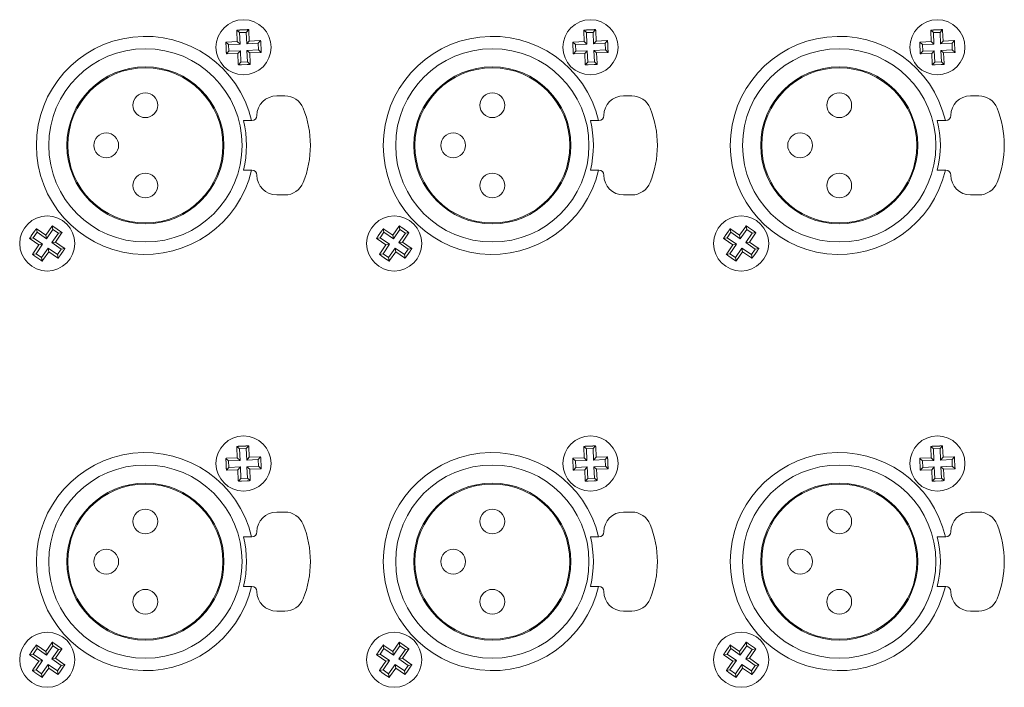
# Model space of a CAD drawing. Units: millimetres. Extents: x -305 to 1515, y -923 to 1752.
# Drawn here: x 340 to 439, y 204 to 272 of the extents above; entities that cross this region are included whole.
import ezdxf

# ---------------------------------------------------------------- set-up
doc = ezdxf.new("R2010")
doc.units = ezdxf.units.MM
doc.header["$LTSCALE"] = 50.8
doc.layers.add('Visible (ISO)', color=7, linetype='Continuous', lineweight=50)

msp = doc.modelspace()

# ---------------------------------------------------------------- linework, layer by layer
at = {"layer": 'Visible (ISO)', "lineweight": 5}
for p, q in [((361.8, 270.451), (362.075, 270.199)), ((361.85, 269.298), (361.803, 270.373)), ((362.746, 270.229), (362.075, 270.199)), ((362.075, 270.199), (362.126, 269.045)), ((362.102, 270.465), (362.696, 270.491)), ((362.998, 270.504), (362.746, 270.229)), ((362.796, 269.075), (362.746, 270.229)), ((363.002, 270.425), (363.049, 269.351)), ((396.8, 270.451), (397.075, 270.199)), ((396.85, 269.298), (396.803, 270.373)), ((397.746, 270.229), (397.075, 270.199)), ((397.075, 270.199), (397.126, 269.045)), ((397.102, 270.465), (397.696, 270.491)), ((397.998, 270.504), (397.746, 270.229)), ((397.796, 269.075), (397.746, 270.229)), ((398.002, 270.425), (398.049, 269.351)), ((431.8, 270.451), (432.075, 270.199)), ((431.85, 269.298), (431.803, 270.373)), ((432.746, 270.229), (432.075, 270.199)), ((432.075, 270.199), (432.126, 269.045)), ((432.102, 270.465), (432.696, 270.491)), ((432.998, 270.504), (432.746, 270.229)), ((432.796, 269.075), (432.746, 270.229)), ((433.002, 270.425), (433.049, 269.351)), ((360.697, 269.247), (360.972, 268.995)), ((360.775, 269.251), (361.85, 269.298)), ((361.85, 269.298), (362.126, 269.045)), ((363.049, 269.351), (362.796, 269.075)), ((363.049, 269.351), (364.124, 269.398)), ((364.202, 269.401), (363.95, 269.126)), ((395.697, 269.247), (395.972, 268.995)), ((395.775, 269.251), (396.85, 269.298)), ((396.85, 269.298), (397.126, 269.045)), ((398.049, 269.351), (397.796, 269.075)), ((398.049, 269.351), (399.124, 269.398)), ((399.202, 269.401), (398.95, 269.126)), ((430.697, 269.247), (430.972, 268.995)), ((430.775, 269.251), (431.85, 269.298)), ((431.85, 269.298), (432.126, 269.045)), ((433.049, 269.351), (432.796, 269.075)), ((433.049, 269.351), (434.124, 269.398)), ((434.202, 269.401), (433.95, 269.126)), ((360.736, 268.351), (360.71, 268.945)), ((360.749, 268.049), (361.002, 268.324)), ((362.126, 269.045), (360.972, 268.995)), ((360.972, 268.995), (361.002, 268.324)), ((361.002, 268.324), (362.155, 268.375)), ((361.903, 268.099), (362.155, 268.375)), ((362.155, 268.375), (362.206, 267.221)), ((363.95, 269.126), (362.796, 269.075)), ((362.826, 268.404), (363.98, 268.455)), ((363.102, 268.152), (362.826, 268.404)), ((362.877, 267.251), (362.826, 268.404)), ((364.176, 268.199), (363.102, 268.152)), ((363.98, 268.455), (363.95, 269.126)), ((364.255, 268.203), (363.98, 268.455)), ((364.216, 269.099), (364.242, 268.505)), ((395.736, 268.351), (395.71, 268.945)), ((395.749, 268.049), (396.002, 268.324)), ((397.126, 269.045), (395.972, 268.995)), ((395.972, 268.995), (396.002, 268.324)), ((396.002, 268.324), (397.155, 268.375)), ((396.903, 268.099), (397.155, 268.375)), ((397.155, 268.375), (397.206, 267.221)), ((398.95, 269.126), (397.796, 269.075)), ((397.826, 268.404), (398.98, 268.455)), ((398.102, 268.152), (397.826, 268.404)), ((397.877, 267.251), (397.826, 268.404)), ((399.176, 268.199), (398.102, 268.152)), ((398.98, 268.455), (398.95, 269.126)), ((399.255, 268.203), (398.98, 268.455)), ((399.216, 269.099), (399.242, 268.505)), ((430.736, 268.351), (430.71, 268.945)), ((430.749, 268.049), (431.002, 268.324)), ((432.126, 269.045), (430.972, 268.995)), ((430.972, 268.995), (431.002, 268.324)), ((431.002, 268.324), (432.155, 268.375)), ((431.903, 268.099), (432.155, 268.375)), ((432.155, 268.375), (432.206, 267.221)), ((433.95, 269.126), (432.796, 269.075)), ((432.826, 268.404), (433.98, 268.455)), ((433.102, 268.152), (432.826, 268.404)), ((432.877, 267.251), (432.826, 268.404)), ((434.176, 268.199), (433.102, 268.152)), ((433.98, 268.455), (433.95, 269.126)), ((434.255, 268.203), (433.98, 268.455)), ((434.216, 269.099), (434.242, 268.505)), ((361.903, 268.099), (360.828, 268.052)), ((361.95, 267.024), (361.903, 268.099)), ((361.954, 266.946), (362.206, 267.221)), ((362.206, 267.221), (362.877, 267.251)), ((363.152, 266.998), (362.877, 267.251)), ((363.102, 268.152), (363.149, 267.077)), ((396.903, 268.099), (395.828, 268.052)), ((396.95, 267.024), (396.903, 268.099)), ((396.954, 266.946), (397.206, 267.221)), ((397.206, 267.221), (397.877, 267.251)), ((398.152, 266.998), (397.877, 267.251)), ((398.102, 268.152), (398.149, 267.077)), ((431.903, 268.099), (430.828, 268.052)), ((431.95, 267.024), (431.903, 268.099)), ((431.954, 266.946), (432.206, 267.221)), ((432.206, 267.221), (432.877, 267.251)), ((433.152, 266.998), (432.877, 267.251)), ((433.102, 268.152), (433.149, 267.077)), ((362.85, 266.985), (362.256, 266.959)), ((397.85, 266.985), (397.256, 266.959)), ((432.85, 266.985), (432.256, 266.959)), ((365.826, 263.825), (366.642, 263.825)), ((400.826, 263.825), (401.642, 263.825)), ((435.826, 263.825), (436.642, 263.825)), ((362.98, 261.325), (362.465, 261.325)), ((362.98, 261.325), (363.326, 261.325)), ((397.98, 261.325), (397.465, 261.325)), ((397.98, 261.325), (398.326, 261.325)), ((432.98, 261.325), (432.465, 261.325)), ((432.98, 261.325), (433.326, 261.325)), ((362.465, 256.325), (362.98, 256.325)), ((363.326, 256.325), (362.98, 256.325)), ((397.465, 256.325), (397.98, 256.325)), ((398.326, 256.325), (397.98, 256.325)), ((432.465, 256.325), (432.98, 256.325)), ((433.326, 256.325), (432.98, 256.325)), ((366.642, 253.825), (365.826, 253.825)), ((401.642, 253.825), (400.826, 253.825)), ((436.642, 253.825), (435.826, 253.825)), ((341.579, 250.419), (341.644, 250.052)), ((341.643, 250.375), (342.526, 249.76)), ((342.526, 249.76), (343.141, 250.643)), ((343.252, 250.34), (342.592, 249.392)), ((343.186, 250.707), (343.252, 250.34)), ((343.803, 249.956), (343.252, 250.34)), ((343.435, 250.535), (343.923, 250.195)), ((376.579, 250.419), (376.644, 250.052)), ((376.643, 250.375), (377.526, 249.76)), ((377.526, 249.76), (378.141, 250.643)), ((378.252, 250.34), (377.592, 249.392)), ((378.186, 250.707), (378.252, 250.34)), ((378.803, 249.956), (378.252, 250.34)), ((378.435, 250.535), (378.923, 250.195)), ((411.579, 250.419), (411.644, 250.052)), ((411.643, 250.375), (412.526, 249.76)), ((412.526, 249.76), (413.141, 250.643)), ((413.252, 250.34), (412.592, 249.392)), ((413.186, 250.707), (413.252, 250.34)), ((413.803, 249.956), (413.252, 250.34)), ((413.435, 250.535), (413.923, 250.195)), ((340.893, 249.435), (341.261, 249.501)), ((341.841, 248.775), (340.958, 249.39)), ((341.066, 249.684), (341.405, 250.172)), ((341.644, 250.052), (341.261, 249.501)), ((341.261, 249.501), (342.209, 248.841)), ((342.592, 249.392), (341.644, 250.052)), ((342.526, 249.76), (342.592, 249.392)), ((343.143, 249.009), (343.803, 249.956)), ((344.126, 249.957), (343.511, 249.074)), ((344.17, 250.022), (343.803, 249.956)), ((375.893, 249.435), (376.261, 249.501)), ((376.841, 248.775), (375.958, 249.39)), ((376.066, 249.684), (376.405, 250.172)), ((376.644, 250.052), (376.261, 249.501)), ((376.261, 249.501), (377.209, 248.841)), ((377.592, 249.392), (376.644, 250.052)), ((377.526, 249.76), (377.592, 249.392)), ((378.143, 249.009), (378.803, 249.956)), ((379.126, 249.957), (378.511, 249.074)), ((379.17, 250.022), (378.803, 249.956)), ((410.893, 249.435), (411.261, 249.501)), ((411.841, 248.775), (410.958, 249.39)), ((411.066, 249.684), (411.405, 250.172)), ((411.644, 250.052), (411.261, 249.501)), ((411.261, 249.501), (412.209, 248.841)), ((412.592, 249.392), (411.644, 250.052)), ((412.526, 249.76), (412.592, 249.392)), ((413.143, 249.009), (413.803, 249.956)), ((414.126, 249.957), (413.511, 249.074)), ((414.17, 250.022), (413.803, 249.956)), ((341.226, 247.892), (341.841, 248.775)), ((342.209, 248.841), (341.549, 247.893)), ((341.841, 248.775), (342.209, 248.841)), ((342.1, 247.51), (342.76, 248.458)), ((342.825, 248.09), (342.76, 248.458)), ((342.76, 248.458), (343.707, 247.798)), ((343.511, 249.074), (343.143, 249.009)), ((344.091, 248.349), (343.143, 249.009)), ((343.511, 249.074), (344.394, 248.46)), ((343.707, 247.798), (344.091, 248.349)), ((344.458, 248.414), (344.091, 248.349)), ((376.226, 247.892), (376.841, 248.775)), ((377.209, 248.841), (376.549, 247.893)), ((376.841, 248.775), (377.209, 248.841)), ((377.1, 247.51), (377.76, 248.458)), ((377.825, 248.09), (377.76, 248.458)), ((377.76, 248.458), (378.707, 247.798)), ((378.511, 249.074), (378.143, 249.009)), ((379.091, 248.349), (378.143, 249.009)), ((378.511, 249.074), (379.394, 248.46)), ((378.707, 247.798), (379.091, 248.349)), ((379.458, 248.414), (379.091, 248.349)), ((411.226, 247.892), (411.841, 248.775)), ((412.209, 248.841), (411.549, 247.893)), ((411.841, 248.775), (412.209, 248.841)), ((412.1, 247.51), (412.76, 248.458)), ((412.825, 248.09), (412.76, 248.458)), ((412.76, 248.458), (413.707, 247.798)), ((413.511, 249.074), (413.143, 249.009)), ((414.091, 248.349), (413.143, 249.009)), ((413.511, 249.074), (414.394, 248.46)), ((413.707, 247.798), (414.091, 248.349)), ((414.458, 248.414), (414.091, 248.349)), ((341.181, 247.828), (341.549, 247.893)), ((341.917, 247.315), (341.429, 247.654)), ((341.549, 247.893), (342.1, 247.51)), ((342.165, 247.142), (342.1, 247.51)), ((342.825, 248.09), (342.211, 247.207)), ((343.708, 247.475), (342.825, 248.09)), ((343.773, 247.43), (343.707, 247.798)), ((344.286, 248.166), (343.946, 247.678)), ((376.181, 247.828), (376.549, 247.893)), ((376.917, 247.315), (376.429, 247.654)), ((376.549, 247.893), (377.1, 247.51)), ((377.165, 247.142), (377.1, 247.51)), ((377.825, 248.09), (377.211, 247.207)), ((378.708, 247.475), (377.825, 248.09)), ((378.773, 247.43), (378.707, 247.798)), ((379.286, 248.166), (378.946, 247.678)), ((411.181, 247.828), (411.549, 247.893)), ((411.917, 247.315), (411.429, 247.654)), ((411.549, 247.893), (412.1, 247.51)), ((412.165, 247.142), (412.1, 247.51)), ((412.825, 248.09), (412.211, 247.207)), ((413.708, 247.475), (412.825, 248.09)), ((413.773, 247.43), (413.707, 247.798)), ((414.286, 248.166), (413.946, 247.678)), ((362.102, 228.465), (362.696, 228.491)), ((362.998, 228.504), (362.746, 228.229)), ((397.102, 228.465), (397.696, 228.491)), ((397.998, 228.504), (397.746, 228.229)), ((432.102, 228.465), (432.696, 228.491)), ((432.998, 228.504), (432.746, 228.229)), ((361.8, 228.451), (362.075, 228.199)), ((361.85, 227.298), (361.803, 228.373)), ((362.746, 228.229), (362.075, 228.199)), ((362.075, 228.199), (362.126, 227.045)), ((362.796, 227.075), (362.746, 228.229)), ((363.002, 228.425), (363.049, 227.351)), ((396.8, 228.451), (397.075, 228.199)), ((396.85, 227.298), (396.803, 228.373)), ((397.746, 228.229), (397.075, 228.199)), ((397.075, 228.199), (397.126, 227.045)), ((397.796, 227.075), (397.746, 228.229)), ((398.002, 228.425), (398.049, 227.351)), ((431.8, 228.451), (432.075, 228.199)), ((431.85, 227.298), (431.803, 228.373)), ((432.746, 228.229), (432.075, 228.199)), ((432.075, 228.199), (432.126, 227.045)), ((432.796, 227.075), (432.746, 228.229)), ((433.002, 228.425), (433.049, 227.351)), ((360.697, 227.247), (360.972, 226.995)), ((360.736, 226.351), (360.71, 226.945)), ((360.775, 227.251), (361.85, 227.298)), ((362.126, 227.045), (360.972, 226.995)), ((360.972, 226.995), (361.002, 226.324)), ((361.85, 227.298), (362.126, 227.045)), ((363.049, 227.351), (362.796, 227.075)), ((363.95, 227.126), (362.796, 227.075)), ((363.049, 227.351), (364.124, 227.398)), ((364.202, 227.401), (363.95, 227.126)), ((363.98, 226.455), (363.95, 227.126)), ((364.216, 227.099), (364.242, 226.505)), ((395.697, 227.247), (395.972, 226.995)), ((395.736, 226.351), (395.71, 226.945)), ((395.775, 227.251), (396.85, 227.298)), ((397.126, 227.045), (395.972, 226.995)), ((395.972, 226.995), (396.002, 226.324)), ((396.85, 227.298), (397.126, 227.045)), ((398.049, 227.351), (397.796, 227.075)), ((398.95, 227.126), (397.796, 227.075)), ((398.049, 227.351), (399.124, 227.398)), ((399.202, 227.401), (398.95, 227.126)), ((398.98, 226.455), (398.95, 227.126)), ((399.216, 227.099), (399.242, 226.505)), ((430.697, 227.247), (430.972, 226.995)), ((430.736, 226.351), (430.71, 226.945)), ((430.775, 227.251), (431.85, 227.298)), ((432.126, 227.045), (430.972, 226.995)), ((430.972, 226.995), (431.002, 226.324)), ((431.85, 227.298), (432.126, 227.045)), ((433.049, 227.351), (432.796, 227.075)), ((433.95, 227.126), (432.796, 227.075)), ((433.049, 227.351), (434.124, 227.398)), ((434.202, 227.401), (433.95, 227.126)), ((433.98, 226.455), (433.95, 227.126)), ((434.216, 227.099), (434.242, 226.505)), ((360.749, 226.049), (361.002, 226.324)), ((361.903, 226.099), (360.828, 226.052)), ((361.002, 226.324), (362.155, 226.375)), ((361.903, 226.099), (362.155, 226.375)), ((361.95, 225.024), (361.903, 226.099)), ((362.155, 226.375), (362.206, 225.221)), ((362.826, 226.404), (363.98, 226.455)), ((363.102, 226.152), (362.826, 226.404)), ((362.877, 225.251), (362.826, 226.404)), ((364.176, 226.199), (363.102, 226.152)), ((363.102, 226.152), (363.149, 225.077)), ((364.255, 226.203), (363.98, 226.455)), ((395.749, 226.049), (396.002, 226.324)), ((396.903, 226.099), (395.828, 226.052)), ((396.002, 226.324), (397.155, 226.375)), ((396.903, 226.099), (397.155, 226.375)), ((396.95, 225.024), (396.903, 226.099)), ((397.155, 226.375), (397.206, 225.221)), ((397.826, 226.404), (398.98, 226.455)), ((398.102, 226.152), (397.826, 226.404)), ((397.877, 225.251), (397.826, 226.404)), ((399.176, 226.199), (398.102, 226.152)), ((398.102, 226.152), (398.149, 225.077)), ((399.255, 226.203), (398.98, 226.455)), ((430.749, 226.049), (431.002, 226.324)), ((431.903, 226.099), (430.828, 226.052)), ((431.002, 226.324), (432.155, 226.375)), ((431.903, 226.099), (432.155, 226.375)), ((431.95, 225.024), (431.903, 226.099)), ((432.155, 226.375), (432.206, 225.221)), ((432.826, 226.404), (433.98, 226.455)), ((433.102, 226.152), (432.826, 226.404)), ((432.877, 225.251), (432.826, 226.404)), ((434.176, 226.199), (433.102, 226.152)), ((433.102, 226.152), (433.149, 225.077)), ((434.255, 226.203), (433.98, 226.455)), ((361.954, 224.946), (362.206, 225.221)), ((362.206, 225.221), (362.877, 225.251)), ((362.85, 224.985), (362.256, 224.959)), ((363.152, 224.998), (362.877, 225.251)), ((396.954, 224.946), (397.206, 225.221)), ((397.206, 225.221), (397.877, 225.251)), ((397.85, 224.985), (397.256, 224.959)), ((398.152, 224.998), (397.877, 225.251)), ((431.954, 224.946), (432.206, 225.221)), ((432.206, 225.221), (432.877, 225.251)), ((432.85, 224.985), (432.256, 224.959)), ((433.152, 224.998), (432.877, 225.251)), ((365.826, 221.825), (366.642, 221.825)), ((400.826, 221.825), (401.642, 221.825)), ((435.826, 221.825), (436.642, 221.825)), ((362.98, 219.325), (362.465, 219.325)), ((362.98, 219.325), (363.326, 219.325)), ((397.98, 219.325), (397.465, 219.325)), ((397.98, 219.325), (398.326, 219.325)), ((432.98, 219.325), (432.465, 219.325)), ((432.98, 219.325), (433.326, 219.325)), ((362.465, 214.325), (362.98, 214.325)), ((363.326, 214.325), (362.98, 214.325)), ((397.465, 214.325), (397.98, 214.325)), ((398.326, 214.325), (397.98, 214.325)), ((432.465, 214.325), (432.98, 214.325)), ((433.326, 214.325), (432.98, 214.325)), ((366.642, 211.825), (365.826, 211.825)), ((401.642, 211.825), (400.826, 211.825)), ((436.642, 211.825), (435.826, 211.825)), ((342.526, 207.76), (343.141, 208.643)), ((343.186, 208.707), (343.252, 208.34)), ((377.526, 207.76), (378.141, 208.643)), ((378.186, 208.707), (378.252, 208.34)), ((412.526, 207.76), (413.141, 208.643)), ((413.186, 208.707), (413.252, 208.34)), ((341.066, 207.684), (341.405, 208.172)), ((341.644, 208.052), (341.261, 207.501)), ((341.579, 208.419), (341.644, 208.052)), ((341.643, 208.375), (342.526, 207.76)), ((342.592, 207.392), (341.644, 208.052)), ((342.526, 207.76), (342.592, 207.392)), ((343.252, 208.34), (342.592, 207.392)), ((343.143, 207.009), (343.803, 207.956)), ((343.803, 207.956), (343.252, 208.34)), ((343.435, 208.535), (343.923, 208.195)), ((344.126, 207.957), (343.511, 207.074)), ((344.17, 208.022), (343.803, 207.956)), ((376.066, 207.684), (376.405, 208.172)), ((376.644, 208.052), (376.261, 207.501)), ((376.579, 208.419), (376.644, 208.052)), ((376.643, 208.375), (377.526, 207.76)), ((377.592, 207.392), (376.644, 208.052)), ((377.526, 207.76), (377.592, 207.392)), ((378.252, 208.34), (377.592, 207.392)), ((378.143, 207.009), (378.803, 207.956)), ((378.803, 207.956), (378.252, 208.34)), ((378.435, 208.535), (378.923, 208.195)), ((379.126, 207.957), (378.511, 207.074)), ((379.17, 208.022), (378.803, 207.956)), ((411.066, 207.684), (411.405, 208.172)), ((411.644, 208.052), (411.261, 207.501)), ((411.579, 208.419), (411.644, 208.052)), ((411.643, 208.375), (412.526, 207.76)), ((412.592, 207.392), (411.644, 208.052)), ((412.526, 207.76), (412.592, 207.392)), ((413.252, 208.34), (412.592, 207.392)), ((413.143, 207.009), (413.803, 207.956)), ((413.803, 207.956), (413.252, 208.34)), ((413.435, 208.535), (413.923, 208.195)), ((414.126, 207.957), (413.511, 207.074)), ((414.17, 208.022), (413.803, 207.956)), ((340.893, 207.435), (341.261, 207.501)), ((341.841, 206.775), (340.958, 207.39)), ((341.226, 205.892), (341.841, 206.775)), ((341.261, 207.501), (342.209, 206.841)), ((342.209, 206.841), (341.549, 205.893)), ((341.841, 206.775), (342.209, 206.841)), ((343.511, 207.074), (343.143, 207.009)), ((344.091, 206.349), (343.143, 207.009)), ((343.511, 207.074), (344.394, 206.46)), ((375.893, 207.435), (376.261, 207.501)), ((376.841, 206.775), (375.958, 207.39)), ((376.226, 205.892), (376.841, 206.775)), ((376.261, 207.501), (377.209, 206.841)), ((377.209, 206.841), (376.549, 205.893)), ((376.841, 206.775), (377.209, 206.841)), ((378.511, 207.074), (378.143, 207.009)), ((379.091, 206.349), (378.143, 207.009)), ((378.511, 207.074), (379.394, 206.46)), ((410.893, 207.435), (411.261, 207.501)), ((411.841, 206.775), (410.958, 207.39)), ((411.226, 205.892), (411.841, 206.775)), ((411.261, 207.501), (412.209, 206.841)), ((412.209, 206.841), (411.549, 205.893)), ((411.841, 206.775), (412.209, 206.841)), ((413.511, 207.074), (413.143, 207.009)), ((414.091, 206.349), (413.143, 207.009)), ((413.511, 207.074), (414.394, 206.46)), ((341.181, 205.828), (341.549, 205.893)), ((341.917, 205.315), (341.429, 205.654)), ((341.549, 205.893), (342.1, 205.51)), ((342.1, 205.51), (342.76, 206.458)), ((342.825, 206.09), (342.211, 205.207)), ((342.825, 206.09), (342.76, 206.458)), ((342.76, 206.458), (343.707, 205.798)), ((343.708, 205.475), (342.825, 206.09)), ((343.707, 205.798), (344.091, 206.349)), ((343.773, 205.43), (343.707, 205.798)), ((344.286, 206.166), (343.946, 205.678)), ((344.458, 206.414), (344.091, 206.349)), ((376.181, 205.828), (376.549, 205.893)), ((376.917, 205.315), (376.429, 205.654)), ((376.549, 205.893), (377.1, 205.51)), ((377.1, 205.51), (377.76, 206.458)), ((377.825, 206.09), (377.211, 205.207)), ((377.825, 206.09), (377.76, 206.458)), ((377.76, 206.458), (378.707, 205.798)), ((378.708, 205.475), (377.825, 206.09)), ((378.707, 205.798), (379.091, 206.349)), ((378.773, 205.43), (378.707, 205.798)), ((379.286, 206.166), (378.946, 205.678)), ((379.458, 206.414), (379.091, 206.349)), ((411.181, 205.828), (411.549, 205.893)), ((411.917, 205.315), (411.429, 205.654)), ((411.549, 205.893), (412.1, 205.51)), ((412.1, 205.51), (412.76, 206.458)), ((412.825, 206.09), (412.211, 205.207)), ((412.825, 206.09), (412.76, 206.458)), ((412.76, 206.458), (413.707, 205.798)), ((413.708, 205.475), (412.825, 206.09)), ((413.707, 205.798), (414.091, 206.349)), ((413.773, 205.43), (413.707, 205.798)), ((414.286, 206.166), (413.946, 205.678)), ((414.458, 206.414), (414.091, 206.349)), ((342.165, 205.142), (342.1, 205.51)), ((377.165, 205.142), (377.1, 205.51)), ((412.165, 205.142), (412.1, 205.51))]:
    msp.add_line(p, q, dxfattribs=at)
at = {"layer": 'Visible (ISO)', "lineweight": 5, "flags": 128}
for points in [[(361.803, 270.373, -0.003079), (361.8, 270.451)], [(396.803, 270.373, -0.003079), (396.8, 270.451)], [(431.803, 270.373, -0.003079), (431.8, 270.451)], [(364.124, 269.398, -0.003079), (364.202, 269.401)], [(399.124, 269.398, -0.003079), (399.202, 269.401)], [(434.124, 269.398, -0.003079), (434.202, 269.401)], [(360.828, 268.052, -0.003079), (360.749, 268.049)], [(395.828, 268.052, -0.003079), (395.749, 268.049)], [(430.828, 268.052, -0.003079), (430.749, 268.049)], [(363.149, 267.077, -0.003079), (363.152, 266.998)], [(398.149, 267.077, -0.003079), (398.152, 266.998)], [(433.149, 267.077, -0.003079), (433.152, 266.998)], [(343.141, 250.643, -0.003079), (343.186, 250.707)], [(378.141, 250.643, -0.003079), (378.186, 250.707)], [(413.141, 250.643, -0.003079), (413.186, 250.707)], [(340.958, 249.39, -0.003079), (340.893, 249.435)], [(375.958, 249.39, -0.003079), (375.893, 249.435)], [(410.958, 249.39, -0.003079), (410.893, 249.435)], [(344.394, 248.46, -0.003079), (344.458, 248.414)], [(379.394, 248.46, -0.003079), (379.458, 248.414)], [(414.394, 248.46, -0.003079), (414.458, 248.414)], [(342.211, 247.207, -0.003079), (342.165, 247.142)], [(377.211, 247.207, -0.003079), (377.165, 247.142)], [(412.211, 247.207, -0.003079), (412.165, 247.142)], [(361.803, 228.373, -0.003079), (361.8, 228.451)], [(396.803, 228.373, -0.003079), (396.8, 228.451)], [(431.803, 228.373, -0.003079), (431.8, 228.451)], [(364.124, 227.398, -0.003079), (364.202, 227.401)], [(399.124, 227.398, -0.003079), (399.202, 227.401)], [(434.124, 227.398, -0.003079), (434.202, 227.401)], [(360.828, 226.052, -0.003079), (360.749, 226.049)], [(395.828, 226.052, -0.003079), (395.749, 226.049)], [(430.828, 226.052, -0.003079), (430.749, 226.049)], [(363.149, 225.077, -0.003079), (363.152, 224.998)], [(398.149, 225.077, -0.003079), (398.152, 224.998)], [(433.149, 225.077, -0.003079), (433.152, 224.998)], [(343.141, 208.643, -0.003079), (343.186, 208.707)], [(378.141, 208.643, -0.003079), (378.186, 208.707)], [(413.141, 208.643, -0.003079), (413.186, 208.707)], [(340.958, 207.39, -0.003079), (340.893, 207.435)], [(375.958, 207.39, -0.003079), (375.893, 207.435)], [(410.958, 207.39, -0.003079), (410.893, 207.435)], [(344.394, 206.46, -0.003079), (344.458, 206.414)], [(379.394, 206.46, -0.003079), (379.458, 206.414)], [(414.394, 206.46, -0.003079), (414.458, 206.414)], [(342.211, 205.207, -0.003079), (342.165, 205.142)], [(377.211, 205.207, -0.003079), (377.165, 205.142)], [(412.211, 205.207, -0.003079), (412.165, 205.142)]]:
    msp.add_lwpolyline(points, format="xyb", dxfattribs=at)
at = {"layer": 'Visible (ISO)', "lineweight": 5}
for centre, radius in [((362.476, 268.725), 2.78), ((397.476, 268.725), 2.78), ((432.476, 268.725), 2.78), ((352.576, 258.825), 9.75), ((387.576, 258.825), 9.75), ((422.576, 258.825), 9.75), ((352.576, 258.825), 7.925), ((352.576, 258.825), 7.825), ((387.576, 258.825), 7.925), ((387.576, 258.825), 7.825), ((422.576, 258.825), 7.925), ((422.576, 258.825), 7.825), ((352.576, 262.875), 1.25), ((387.576, 262.875), 1.25), ((422.576, 262.875), 1.25), ((348.626, 258.825), 1.25), ((383.626, 258.825), 1.25), ((418.626, 258.825), 1.25), ((352.576, 254.775), 1.25), ((387.576, 254.775), 1.25), ((422.576, 254.775), 1.25), ((342.676, 248.925), 2.78), ((377.676, 248.925), 2.78), ((412.676, 248.925), 2.78), ((362.476, 226.725), 2.78), ((397.476, 226.725), 2.78), ((432.476, 226.725), 2.78), ((352.576, 216.825), 9.75), ((387.576, 216.825), 9.75), ((422.576, 216.825), 9.75), ((352.576, 216.825), 7.925), ((352.576, 216.825), 7.825), ((387.576, 216.825), 7.925), ((387.576, 216.825), 7.825), ((422.576, 216.825), 7.925), ((422.576, 216.825), 7.825), ((352.576, 220.875), 1.25), ((387.576, 220.875), 1.25), ((422.576, 220.875), 1.25), ((348.626, 216.825), 1.25), ((383.626, 216.825), 1.25), ((418.626, 216.825), 1.25), ((352.576, 212.775), 1.25), ((387.576, 212.775), 1.25), ((422.576, 212.775), 1.25), ((342.676, 206.925), 2.78), ((377.676, 206.925), 2.78), ((412.676, 206.925), 2.78)]:
    msp.add_circle(centre, radius, dxfattribs=at)
for centre, radius, start, end in [((352.576, 258.825), 11, 13.13656, 346.86344), ((387.576, 258.825), 11, 13.13656, 346.86344), ((422.576, 258.825), 11, 13.13656, 346.86344), ((365.826, 261.825), 2, 90, 180), ((366.642, 261.825), 2, 22.02431, 90), ((400.826, 261.825), 2, 90, 180), ((401.642, 261.825), 2, 22.02431, 90), ((435.826, 261.825), 2, 90, 180), ((436.642, 261.825), 2, 22.02431, 90), ((359.226, 258.825), 10, 337.97569, 22.02431), ((394.226, 258.825), 10, 337.97569, 22.02431), ((429.226, 258.825), 10, 337.97569, 22.02431), ((352.576, 258.825), 10.2, 345.81237, 14.18763), ((363.326, 261.825), 0.5, 270, 0), ((387.576, 258.825), 10.2, 345.81237, 14.18763), ((398.326, 261.825), 0.5, 270, 0), ((422.576, 258.825), 10.2, 345.81237, 14.18763), ((433.326, 261.825), 0.5, 270, 0), ((363.326, 255.825), 0.5, 0, 90), ((398.326, 255.825), 0.5, 0, 90), ((433.326, 255.825), 0.5, 0, 90), ((365.826, 255.825), 2, 180, 270), ((400.826, 255.825), 2, 180, 270), ((435.826, 255.825), 2, 180, 270), ((366.642, 255.825), 2, 270, 337.97569), ((401.642, 255.825), 2, 270, 337.97569), ((436.642, 255.825), 2, 270, 337.97569), ((352.576, 216.825), 11, 13.13656, 346.86344), ((387.576, 216.825), 11, 13.13656, 346.86344), ((422.576, 216.825), 11, 13.13656, 346.86344), ((365.826, 219.825), 2, 90, 180), ((366.642, 219.825), 2, 22.02431, 90), ((400.826, 219.825), 2, 90, 180), ((401.642, 219.825), 2, 22.02431, 90), ((435.826, 219.825), 2, 90, 180), ((436.642, 219.825), 2, 22.02431, 90), ((359.226, 216.825), 10, 337.97569, 22.02431), ((394.226, 216.825), 10, 337.97569, 22.02431), ((429.226, 216.825), 10, 337.97569, 22.02431), ((363.326, 219.825), 0.5, 270, 0), ((398.326, 219.825), 0.5, 270, 0), ((433.326, 219.825), 0.5, 270, 0), ((352.576, 216.825), 10.2, 345.81237, 14.18763), ((387.576, 216.825), 10.2, 345.81237, 14.18763), ((422.576, 216.825), 10.2, 345.81237, 14.18763), ((363.326, 213.825), 0.5, 0, 90), ((365.826, 213.825), 2, 180, 270), ((398.326, 213.825), 0.5, 0, 90), ((400.826, 213.825), 2, 180, 270), ((433.326, 213.825), 0.5, 0, 90), ((435.826, 213.825), 2, 180, 270), ((366.642, 213.825), 2, 270, 337.97569), ((401.642, 213.825), 2, 270, 337.97569), ((436.642, 213.825), 2, 270, 337.97569)]:
    msp.add_arc(centre, radius, start, end, dxfattribs=at)
for points in [[(361.8, 270.451), (361.878, 270.455), (362.029, 270.462), (362.102, 270.465)], [(362.696, 270.491), (362.768, 270.494), (362.92, 270.501), (362.998, 270.504)], [(362.998, 270.504), (362.999, 270.484), (363.001, 270.445), (363.002, 270.425)], [(396.8, 270.451), (396.878, 270.455), (397.029, 270.462), (397.102, 270.465)], [(397.696, 270.491), (397.768, 270.494), (397.92, 270.501), (397.998, 270.504)], [(397.998, 270.504), (397.999, 270.484), (398.001, 270.445), (398.002, 270.425)], [(431.8, 270.451), (431.878, 270.455), (432.029, 270.462), (432.102, 270.465)], [(432.696, 270.491), (432.768, 270.494), (432.92, 270.501), (432.998, 270.504)], [(432.998, 270.504), (432.999, 270.484), (433.001, 270.445), (433.002, 270.425)], [(360.697, 269.247), (360.717, 269.248), (360.756, 269.25), (360.775, 269.251)], [(360.71, 268.945), (360.706, 269.017), (360.7, 269.169), (360.697, 269.247)], [(364.202, 269.401), (364.206, 269.323), (364.213, 269.171), (364.216, 269.099)], [(395.697, 269.247), (395.717, 269.248), (395.756, 269.25), (395.775, 269.251)], [(395.71, 268.945), (395.706, 269.017), (395.7, 269.169), (395.697, 269.247)], [(399.202, 269.401), (399.206, 269.323), (399.213, 269.171), (399.216, 269.099)], [(430.697, 269.247), (430.717, 269.248), (430.756, 269.25), (430.775, 269.251)], [(430.71, 268.945), (430.706, 269.017), (430.7, 269.169), (430.697, 269.247)], [(434.202, 269.401), (434.206, 269.323), (434.213, 269.171), (434.216, 269.099)], [(360.749, 268.049), (360.746, 268.127), (360.739, 268.278), (360.736, 268.351)], [(364.255, 268.203), (364.235, 268.202), (364.196, 268.2), (364.176, 268.199)], [(364.242, 268.505), (364.245, 268.433), (364.252, 268.281), (364.255, 268.203)], [(395.749, 268.049), (395.746, 268.127), (395.739, 268.278), (395.736, 268.351)], [(399.255, 268.203), (399.235, 268.202), (399.196, 268.2), (399.176, 268.199)], [(399.242, 268.505), (399.245, 268.433), (399.252, 268.281), (399.255, 268.203)], [(430.749, 268.049), (430.746, 268.127), (430.739, 268.278), (430.736, 268.351)], [(434.255, 268.203), (434.235, 268.202), (434.196, 268.2), (434.176, 268.199)], [(434.242, 268.505), (434.245, 268.433), (434.252, 268.281), (434.255, 268.203)], [(361.954, 266.946), (361.953, 266.966), (361.951, 267.005), (361.95, 267.024)], [(362.256, 266.959), (362.184, 266.955), (362.032, 266.949), (361.954, 266.946)], [(363.152, 266.998), (363.074, 266.995), (362.923, 266.988), (362.85, 266.985)], [(396.954, 266.946), (396.953, 266.966), (396.951, 267.005), (396.95, 267.024)], [(397.256, 266.959), (397.184, 266.955), (397.032, 266.949), (396.954, 266.946)], [(398.152, 266.998), (398.074, 266.995), (397.923, 266.988), (397.85, 266.985)], [(431.954, 266.946), (431.953, 266.966), (431.951, 267.005), (431.95, 267.024)], [(432.256, 266.959), (432.184, 266.955), (432.032, 266.949), (431.954, 266.946)], [(433.152, 266.998), (433.074, 266.995), (432.923, 266.988), (432.85, 266.985)], [(341.405, 250.172), (341.447, 250.231), (341.534, 250.356), (341.579, 250.419)], [(341.579, 250.419), (341.595, 250.408), (341.628, 250.386), (341.643, 250.375)], [(343.186, 250.707), (343.25, 250.663), (343.375, 250.577), (343.435, 250.535)], [(376.405, 250.172), (376.447, 250.231), (376.534, 250.356), (376.579, 250.419)], [(376.579, 250.419), (376.595, 250.408), (376.628, 250.386), (376.643, 250.375)], [(378.186, 250.707), (378.25, 250.663), (378.375, 250.577), (378.435, 250.535)], [(411.405, 250.172), (411.447, 250.231), (411.534, 250.356), (411.579, 250.419)], [(411.579, 250.419), (411.595, 250.408), (411.628, 250.386), (411.643, 250.375)], [(413.186, 250.707), (413.25, 250.663), (413.375, 250.577), (413.435, 250.535)], [(340.893, 249.435), (340.938, 249.499), (341.024, 249.624), (341.066, 249.684)], [(343.923, 250.195), (343.982, 250.154), (344.107, 250.067), (344.17, 250.022)], [(344.17, 250.022), (344.159, 250.006), (344.137, 249.973), (344.126, 249.957)], [(375.893, 249.435), (375.938, 249.499), (376.024, 249.624), (376.066, 249.684)], [(378.923, 250.195), (378.982, 250.154), (379.107, 250.067), (379.17, 250.022)], [(379.17, 250.022), (379.159, 250.006), (379.137, 249.973), (379.126, 249.957)], [(410.893, 249.435), (410.938, 249.499), (411.024, 249.624), (411.066, 249.684)], [(413.923, 250.195), (413.982, 250.154), (414.107, 250.067), (414.17, 250.022)], [(414.17, 250.022), (414.159, 250.006), (414.137, 249.973), (414.126, 249.957)], [(344.458, 248.414), (344.414, 248.35), (344.328, 248.226), (344.286, 248.166)], [(379.458, 248.414), (379.414, 248.35), (379.328, 248.226), (379.286, 248.166)], [(414.458, 248.414), (414.414, 248.35), (414.328, 248.226), (414.286, 248.166)], [(341.181, 247.828), (341.193, 247.844), (341.215, 247.877), (341.226, 247.892)], [(341.429, 247.654), (341.37, 247.696), (341.245, 247.783), (341.181, 247.828)], [(343.773, 247.43), (343.757, 247.442), (343.724, 247.464), (343.708, 247.475)], [(343.946, 247.678), (343.905, 247.619), (343.818, 247.494), (343.773, 247.43)], [(376.181, 247.828), (376.193, 247.844), (376.215, 247.877), (376.226, 247.892)], [(376.429, 247.654), (376.37, 247.696), (376.245, 247.783), (376.181, 247.828)], [(378.773, 247.43), (378.757, 247.442), (378.724, 247.464), (378.708, 247.475)], [(378.946, 247.678), (378.905, 247.619), (378.818, 247.494), (378.773, 247.43)], [(411.181, 247.828), (411.193, 247.844), (411.215, 247.877), (411.226, 247.892)], [(411.429, 247.654), (411.37, 247.696), (411.245, 247.783), (411.181, 247.828)], [(413.773, 247.43), (413.757, 247.442), (413.724, 247.464), (413.708, 247.475)], [(413.946, 247.678), (413.905, 247.619), (413.818, 247.494), (413.773, 247.43)], [(342.165, 247.142), (342.101, 247.187), (341.976, 247.273), (341.917, 247.315)], [(377.165, 247.142), (377.101, 247.187), (376.976, 247.273), (376.917, 247.315)], [(412.165, 247.142), (412.101, 247.187), (411.976, 247.273), (411.917, 247.315)], [(361.8, 228.451), (361.878, 228.455), (362.029, 228.462), (362.102, 228.465)], [(362.696, 228.491), (362.768, 228.494), (362.92, 228.501), (362.998, 228.504)], [(362.998, 228.504), (362.999, 228.484), (363.001, 228.445), (363.002, 228.425)], [(396.8, 228.451), (396.878, 228.455), (397.029, 228.462), (397.102, 228.465)], [(397.696, 228.491), (397.768, 228.494), (397.92, 228.501), (397.998, 228.504)], [(397.998, 228.504), (397.999, 228.484), (398.001, 228.445), (398.002, 228.425)], [(431.8, 228.451), (431.878, 228.455), (432.029, 228.462), (432.102, 228.465)], [(432.696, 228.491), (432.768, 228.494), (432.92, 228.501), (432.998, 228.504)], [(432.998, 228.504), (432.999, 228.484), (433.001, 228.445), (433.002, 228.425)], [(360.697, 227.247), (360.717, 227.248), (360.756, 227.25), (360.775, 227.251)], [(360.71, 226.945), (360.706, 227.017), (360.7, 227.169), (360.697, 227.247)], [(364.202, 227.401), (364.206, 227.323), (364.213, 227.171), (364.216, 227.099)], [(364.242, 226.505), (364.245, 226.433), (364.252, 226.281), (364.255, 226.203)], [(395.697, 227.247), (395.717, 227.248), (395.756, 227.25), (395.775, 227.251)], [(395.71, 226.945), (395.706, 227.017), (395.7, 227.169), (395.697, 227.247)], [(399.202, 227.401), (399.206, 227.323), (399.213, 227.171), (399.216, 227.099)], [(399.242, 226.505), (399.245, 226.433), (399.252, 226.281), (399.255, 226.203)], [(430.697, 227.247), (430.717, 227.248), (430.756, 227.25), (430.775, 227.251)], [(430.71, 226.945), (430.706, 227.017), (430.7, 227.169), (430.697, 227.247)], [(434.202, 227.401), (434.206, 227.323), (434.213, 227.171), (434.216, 227.099)], [(434.242, 226.505), (434.245, 226.433), (434.252, 226.281), (434.255, 226.203)], [(360.749, 226.049), (360.746, 226.127), (360.739, 226.278), (360.736, 226.351)], [(364.255, 226.203), (364.235, 226.202), (364.196, 226.2), (364.176, 226.199)], [(395.749, 226.049), (395.746, 226.127), (395.739, 226.278), (395.736, 226.351)], [(399.255, 226.203), (399.235, 226.202), (399.196, 226.2), (399.176, 226.199)], [(430.749, 226.049), (430.746, 226.127), (430.739, 226.278), (430.736, 226.351)], [(434.255, 226.203), (434.235, 226.202), (434.196, 226.2), (434.176, 226.199)], [(361.954, 224.946), (361.953, 224.966), (361.951, 225.005), (361.95, 225.024)], [(362.256, 224.959), (362.184, 224.955), (362.032, 224.949), (361.954, 224.946)], [(363.152, 224.998), (363.074, 224.995), (362.923, 224.988), (362.85, 224.985)], [(396.954, 224.946), (396.953, 224.966), (396.951, 225.005), (396.95, 225.024)], [(397.256, 224.959), (397.184, 224.955), (397.032, 224.949), (396.954, 224.946)], [(398.152, 224.998), (398.074, 224.995), (397.923, 224.988), (397.85, 224.985)], [(431.954, 224.946), (431.953, 224.966), (431.951, 225.005), (431.95, 225.024)], [(432.256, 224.959), (432.184, 224.955), (432.032, 224.949), (431.954, 224.946)], [(433.152, 224.998), (433.074, 224.995), (432.923, 224.988), (432.85, 224.985)], [(343.186, 208.707), (343.25, 208.663), (343.375, 208.577), (343.435, 208.535)], [(378.186, 208.707), (378.25, 208.663), (378.375, 208.577), (378.435, 208.535)], [(413.186, 208.707), (413.25, 208.663), (413.375, 208.577), (413.435, 208.535)], [(340.893, 207.435), (340.938, 207.499), (341.024, 207.624), (341.066, 207.684)], [(341.405, 208.172), (341.447, 208.231), (341.534, 208.356), (341.579, 208.419)], [(341.579, 208.419), (341.595, 208.408), (341.628, 208.386), (341.643, 208.375)], [(343.923, 208.195), (343.982, 208.154), (344.107, 208.067), (344.17, 208.022)], [(344.17, 208.022), (344.159, 208.006), (344.137, 207.973), (344.126, 207.957)], [(375.893, 207.435), (375.938, 207.499), (376.024, 207.624), (376.066, 207.684)], [(376.405, 208.172), (376.447, 208.231), (376.534, 208.356), (376.579, 208.419)], [(376.579, 208.419), (376.595, 208.408), (376.628, 208.386), (376.643, 208.375)], [(378.923, 208.195), (378.982, 208.154), (379.107, 208.067), (379.17, 208.022)], [(379.17, 208.022), (379.159, 208.006), (379.137, 207.973), (379.126, 207.957)], [(410.893, 207.435), (410.938, 207.499), (411.024, 207.624), (411.066, 207.684)], [(411.405, 208.172), (411.447, 208.231), (411.534, 208.356), (411.579, 208.419)], [(411.579, 208.419), (411.595, 208.408), (411.628, 208.386), (411.643, 208.375)], [(413.923, 208.195), (413.982, 208.154), (414.107, 208.067), (414.17, 208.022)], [(414.17, 208.022), (414.159, 208.006), (414.137, 207.973), (414.126, 207.957)], [(341.181, 205.828), (341.193, 205.844), (341.215, 205.877), (341.226, 205.892)], [(341.429, 205.654), (341.37, 205.696), (341.245, 205.783), (341.181, 205.828)], [(343.946, 205.678), (343.905, 205.619), (343.818, 205.494), (343.773, 205.43)], [(344.458, 206.414), (344.414, 206.35), (344.328, 206.226), (344.286, 206.166)], [(376.181, 205.828), (376.193, 205.844), (376.215, 205.877), (376.226, 205.892)], [(376.429, 205.654), (376.37, 205.696), (376.245, 205.783), (376.181, 205.828)], [(378.946, 205.678), (378.905, 205.619), (378.818, 205.494), (378.773, 205.43)], [(379.458, 206.414), (379.414, 206.35), (379.328, 206.226), (379.286, 206.166)], [(411.181, 205.828), (411.193, 205.844), (411.215, 205.877), (411.226, 205.892)], [(411.429, 205.654), (411.37, 205.696), (411.245, 205.783), (411.181, 205.828)], [(413.946, 205.678), (413.905, 205.619), (413.818, 205.494), (413.773, 205.43)], [(414.458, 206.414), (414.414, 206.35), (414.328, 206.226), (414.286, 206.166)], [(342.165, 205.142), (342.101, 205.187), (341.976, 205.273), (341.917, 205.315)], [(343.773, 205.43), (343.757, 205.442), (343.724, 205.464), (343.708, 205.475)], [(377.165, 205.142), (377.101, 205.187), (376.976, 205.273), (376.917, 205.315)], [(378.773, 205.43), (378.757, 205.442), (378.724, 205.464), (378.708, 205.475)], [(412.165, 205.142), (412.101, 205.187), (411.976, 205.273), (411.917, 205.315)], [(413.773, 205.43), (413.757, 205.442), (413.724, 205.464), (413.708, 205.475)]]:
    msp.add_open_spline(points, degree=2, dxfattribs=at)

doc.saveas('drawing.dxf')
